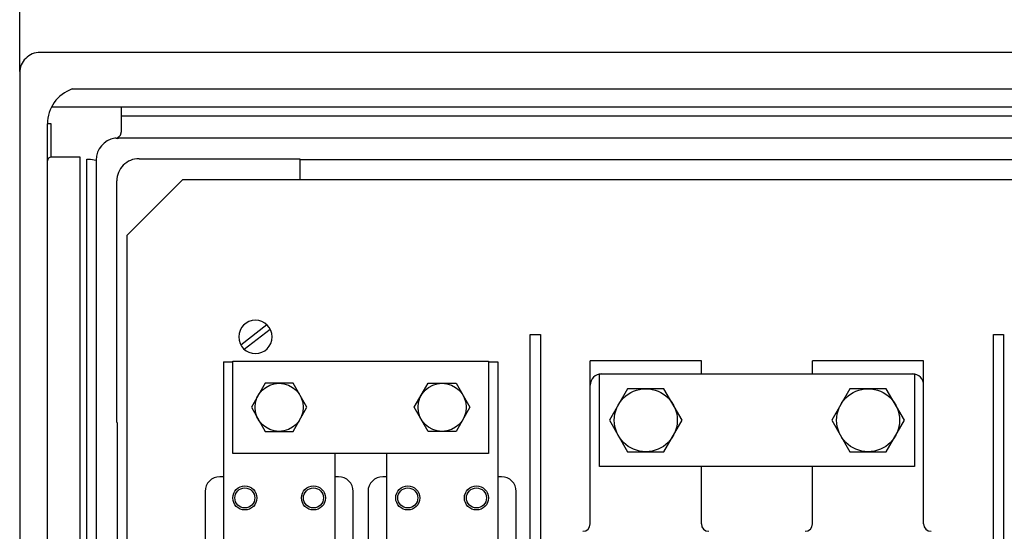
# Model space of a CAD drawing. Extents: x -152 to 296, y -6 to 199.
# Drawn here: x -152 to -105, y 62 to 86 of the extents above; entities that cross this region are included whole.
import ezdxf

# ---------------------------------------------------------------- set-up
doc = ezdxf.new("R2010")
doc.units = 0
doc.header["$MEASUREMENT"] = 0
doc.layers.get('DEFPOINTS').update_dxf_attribs({"linetype": 'CONTINUOUS'})
for name, color, linetype in [('COTES', 2, 'CONTINUOUS'), ('DIBUJO_ENVOLVENTE', 7, 'CONTINUOUS'), ('DIBUJO_INTERIOR', 4, 'CONTINUOUS')]:
    doc.layers.add(name, color=color, linetype=linetype)
doc.styles.add('ROMANS', font='ARIAL.TTF')
doc.dimstyles.get("Standard").update_dxf_attribs({"dimtxt": 4.5, "dimasz": 5, "dimexe": 0.18, "dimexo": 0.0625, "dimgap": 1, "dimtad": 1, "dimdec": 1, "dimzin": 0, "dimdsep": 46, "dimtxsty": 'ROMANS', "dimcen": 1, "dimclrd": 256, "dimclre": 256, "dimclrt": 256, "dimadec": 0, "dimazin": 0, "dimtfac": 1, "dimtdec": 1, "dimtofl": 0, "dimtmove": 0, "dimatfit": 3, "dimfxl": 1, "dimtolj": 1, "dimtzin": 0, "dimarcsym": 0})

# ---------------------------------------------------------------- blocks, each defined once
blk = doc.blocks.new('*D27')
at = {"layer": 'COTES', "lineweight": -2}
for p, q in [((-151.652, 84.002), (-151.652, 92.614)), ((-146.652, 92.434), (-62.852, 92.434)), ((-57.852, 82.513), (-57.852, 92.614))]:
    blk.add_line(p, q, dxfattribs=at)
at = {"layer": 'COTES'}
for points in [[(-146.652, 93.267), (-146.652, 91.6), (-151.652, 92.434)], [(-62.852, 93.267), (-62.852, 91.6), (-57.852, 92.434)]]:
    blk.add_solid(points, dxfattribs=at)
at = {"layer": 'DEFPOINTS', "color": 0}
for p in [(-57.852, 92.434), (-151.652, 83.94), (-57.852, 82.45)]:
    blk.add_point(p, dxfattribs=at)
at = {"layer": 'COTES', "insert": (-104.752, 95.733), "char_height": 4.5, "attachment_point": 5, "style": 'ROMANS'}
blk.add_mtext('\\A1;536', dxfattribs=at)

msp = doc.modelspace()

# ---------------------------------------------------------------- linework, layer by layer
at = {"layer": 'COTES'}
msp.add_arc((-150.689, 83.94), 0.962, 89.9856, 180.0144, dxfattribs=at)
at = {"layer": 'DIBUJO_ENVOLVENTE'}
for p, q in [((-58.753, 84.902), (-150.689, 84.902)), ((-151.652, 83.94), (-151.652, -4.634)), ((-149.174, 83.172), (-63.919, 83.172)), ((-63.919, 82.31), (-150.151, 82.31)), ((-146.836, 81.889), (-146.836, 82.31)), ((-150.338, 44.468), (-150.338, 81.522)), ((-150.163, 81.522), (-150.338, 81.522)), ((-150.163, 80.121), (-150.163, 81.522)), ((-62.466, 81.889), (-146.836, 81.889)), ((-146.836, 81.161), (-146.836, 81.889)), ((-147.027, 80.838), (-146.976, 80.839)), ((-62.466, 80.839), (-146.976, 80.839)), ((-150.163, 79.946), (-150.163, 80.121)), ((-148.809, 79.946), (-150.163, 79.946)), ((-148.797, 79.952), (-148.809, 79.946)), ((-148.797, 45.037), (-148.797, 79.952)), ((-148.478, 45.037), (-148.478, 79.846)), ((-148.478, 79.846), (-148.309, 79.846)), ((-148.309, 79.846), (-148.041, 79.811)), ((-148.041, 79.811), (-148.041, 79.803)), ((-148.041, 79.803), (-148.041, 45.037)), ((-146.012, 79.875), (-138.408, 79.875)), ((-138.408, 79.875), (-138.408, 78.891)), ((-138.408, 79.837), (-71.034, 79.837)), ((-147.062, 67.404), (-147.062, 78.825)), ((-147.024, 8.387), (-147.024, 67.404))]:
    msp.add_line(p, q, dxfattribs=at)
at = {"layer": 'DIBUJO_ENVOLVENTE', "flags": 128}
for points in [[(-146.976, 80.889), (-146.885, 80.995), (-146.836, 81.161)], [(-147.027, 80.838), (-147.075, 80.838), (-147.098, 80.84)], [(-146.976, 80.889), (-147.025, 80.854), (-147.034, 80.843), (-147.027, 80.838)]]:
    msp.add_lwpolyline(points, dxfattribs=at)
at = {"layer": 'DIBUJO_ENVOLVENTE'}
for centre, radius, start, end in [((-148.587, 81.522), 1.751, 109.5645, 180), ((-146.985, 79.802), 1.056, 99.5141, 179.5093), ((-147.137, 80.702), 0.143, 74.1635, 99.0817), ((-150.163, 79.771), 0.175, 90, 180), ((-146.012, 78.825), 1.05, 89.9856, 180.0144)]:
    msp.add_arc(centre, radius, start, end, dxfattribs=at)
at = {"layer": 'DIBUJO_INTERIOR', "linetype": 'Continuous'}
for p, q in [((-143.947, 78.891), (-146.573, 76.264)), ((-143.947, 78.891), (-65.495, 78.891)), ((-146.573, 3.17), (-146.573, 76.264)), ((-119.431, 70.31), (-124.684, 70.31)), ((-124.684, 69.172), (-124.684, 70.31)), ((-119.431, 69.697), (-119.431, 70.31)), ((-108.924, 70.31), (-114.177, 70.31)), ((-114.177, 69.697), (-114.177, 70.31)), ((-108.924, 69.172), (-108.924, 70.31))]:
    msp.add_line(p, q, dxfattribs=at)
at = {"layer": 'DIBUJO_INTERIOR'}
for p, q in [((-141.204, 71.076), (-139.976, 72.028)), ((-141.043, 70.869), (-139.815, 71.82)), ((-141.577, 70.307), (-129.496, 70.307)), ((-141.577, 65.93), (-141.577, 70.307)), ((-129.496, 70.307), (-129.496, 65.93)), ((-142.014, 70.265), (-142.014, 53.804)), ((-142.014, 70.265), (-141.577, 70.265)), ((-129.496, 70.265), (-129.059, 70.265)), ((-129.059, 70.265), (-129.059, 53.804)), ((-124.246, 69.697), (-109.362, 69.697)), ((-124.246, 65.319), (-124.246, 69.697)), ((-124.159, 69.697), (-119.956, 69.697)), ((-113.652, 69.697), (-109.449, 69.697)), ((-109.362, 69.697), (-109.362, 65.319)), ((-124.684, 62.605), (-124.684, 69.172)), ((-108.924, 62.605), (-108.924, 69.172)), ((-129.496, 65.93), (-141.577, 65.93)), ((-136.761, 65.93), (-136.761, 53.804)), ((-134.312, 65.93), (-134.312, 53.804)), ((-109.362, 65.319), (-124.246, 65.319)), ((-119.431, 62.605), (-119.431, 65.319)), ((-114.177, 62.605), (-114.177, 65.319)), ((-142.014, 64.836), (-142.19, 64.836)), ((-136.586, 64.836), (-136.761, 64.836)), ((-134.312, 64.836), (-134.487, 64.836)), ((-128.883, 64.836), (-129.059, 64.836)), ((-142.89, 64.136), (-142.89, 53.804)), ((-135.885, 53.804), (-135.885, 64.136)), ((-135.188, 64.136), (-135.188, 53.804)), ((-128.183, 53.804), (-128.183, 64.136))]:
    msp.add_line(p, q, dxfattribs=at)
at = {"layer": 'DIBUJO_INTERIOR', "linetype": 'Continuous'}
for points in [[(-127.519, 71.567), (-127.041, 71.567), (-127.041, 14.256), (-127.519, 14.256)], [(-105.63, 71.567), (-105.152, 71.567), (-105.152, 14.256), (-105.63, 14.256)], [(-121.198, 66.019), (-120.338, 67.508), (-121.198, 68.997), (-122.917, 68.997), (-123.776, 67.508), (-122.917, 66.019)], [(-110.691, 66.019), (-109.831, 67.508), (-110.691, 68.997), (-112.41, 68.997), (-113.27, 67.508), (-112.41, 66.019)]]:
    msp.add_lwpolyline(points, close=True, dxfattribs=at)
at = {"layer": 'DIBUJO_INTERIOR'}
for points in [[(-140.045, 69.257), (-140.702, 68.118), (-140.045, 66.98), (-138.731, 66.98), (-138.073, 68.118), (-138.731, 69.257)], [(-131.028, 69.257), (-130.371, 68.118), (-131.028, 66.98), (-132.342, 66.98), (-133, 68.118), (-132.342, 69.257)]]:
    msp.add_lwpolyline(points, close=True, dxfattribs=at)
for centre, radius in [((-139.388, 68.118), 1.138), ((-131.685, 68.118), 1.138), ((-141.01, 63.832), 0.569), ((-141.01, 63.832), 0.474), ((-137.765, 63.832), 0.569), ((-137.765, 63.832), 0.474), ((-133.308, 63.832), 0.569), ((-133.308, 63.832), 0.474), ((-130.063, 63.832), 0.569), ((-130.063, 63.832), 0.474)]:
    msp.add_circle(centre, radius, dxfattribs=at)
at = {"layer": 'DIBUJO_INTERIOR', "linetype": 'Continuous'}
for centre in [(-122.057, 67.508), (-111.55, 67.508)]:
    msp.add_circle(centre, 1.489, dxfattribs=at)
at = {"layer": 'DIBUJO_INTERIOR'}
for centre, radius, start, end in [((-140.509, 71.448), 0.788, 0, 180), ((-140.509, 71.448), 0.788, 180, 0), ((-124.159, 69.172), 0.525, 90, 180), ((-109.449, 69.172), 0.525, 0, 90), ((-142.19, 64.136), 0.7, 90, 180), ((-136.586, 64.136), 0.7, 0, 90), ((-134.487, 64.136), 0.7, 90, 180), ((-128.883, 64.136), 0.7, 0, 90), ((-125.034, 62.605), 0.35, 270, 0), ((-119.08, 62.605), 0.35, 180, 270), ((-114.527, 62.605), 0.35, 270, 0), ((-108.574, 62.605), 0.35, 180, 270)]:
    msp.add_arc(centre, radius, start, end, dxfattribs=at)

# ---------------------------------------------------------------- dimensions: what is measured, and where the dimension line sits
at = {"layer": 'COTES'}
dim = msp.add_linear_dim(base=(-57.852, 92.434), p1=(-151.652, 83.94), p2=(-57.852, 82.45), text='536', dimstyle='Standard', dxfattribs=at)
dim.commit()
dim.dimension.update_dxf_attribs({"geometry": '*D27', "text_midpoint": (-104.752, 95.733)})

doc.saveas('drawing.dxf')
